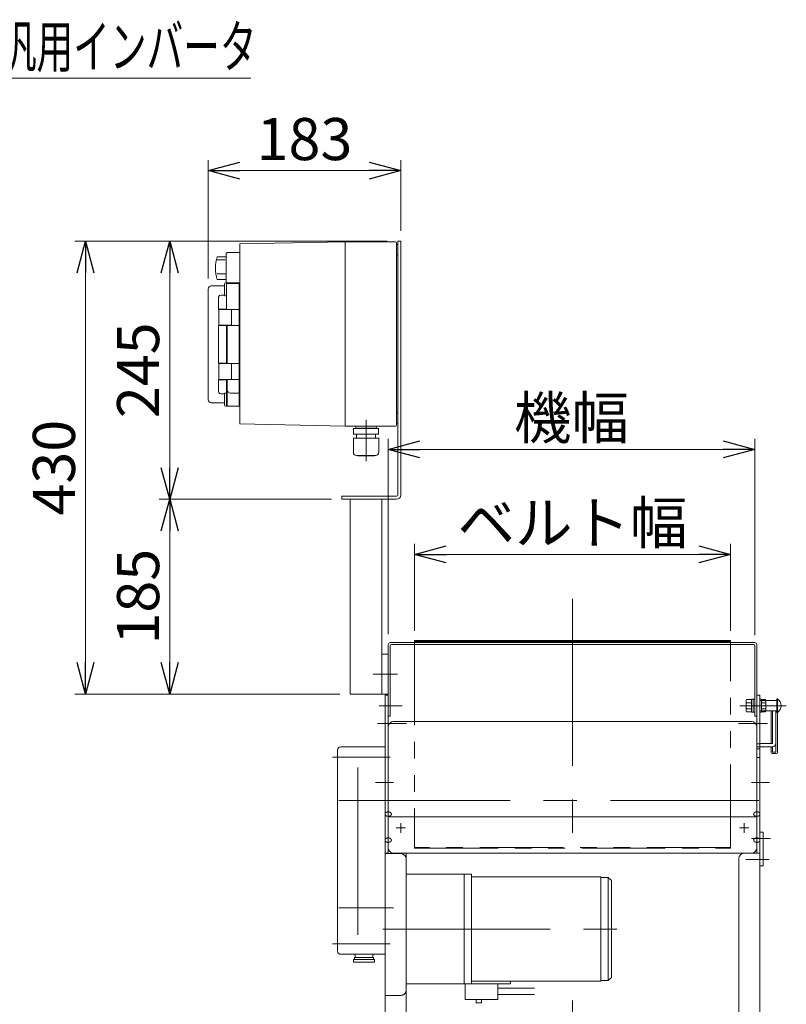
# Model space of a CAD drawing. Units: millimetres. Extents: x -1970 to 1970, y -1352 to 1351.
# Drawn here: x -31 to 697, y -624 to 311 of the extents above; entities that cross this region are included whole.
import ezdxf
from ezdxf.enums import TextEntityAlignment as Align

# ---------------------------------------------------------------- set-up
doc = ezdxf.new("R2010")
doc.units = ezdxf.units.MM
doc.header["$LTSCALE"] = 2.5
for name, pattern in [('CENTERX2', [101.6, 63.5, -12.7, 12.7, -12.7]), ('DASHED2', [9.525, 6.35, -3.175]), ('PHANTOM', [63.5, 31.75, -6.35, 6.35, -6.35, 6.35, -6.35])]:
    doc.linetypes.add(name, pattern=pattern)
for name, color, linetype in [('10', 7, 'Continuous'), ('12', 7, 'Continuous'), ('13', 7, 'Continuous'), ('15', 7, 'Continuous'), ('16', 7, 'Continuous'), ('17', 7, 'Continuous'), ('18', 7, 'Continuous'), ('20', 7, 'Continuous'), ('22', 7, 'Continuous'), ('23', 7, 'Continuous'), ('26', 7, 'Continuous'), ('28', 7, 'Continuous'), ('29', 7, 'Continuous'), ('30', 7, 'Continuous'), ('34', 7, 'Continuous'), ('35', 7, 'Continuous'), ('38', 7, 'Continuous'), ('5', 7, 'Continuous'), ('6', 7, 'Continuous'), ('7', 7, 'Continuous'), ('8', 7, 'Continuous')]:
    doc.layers.add(name, color=color, linetype=linetype)
doc.styles.add('dcStyle0', font='ＭＳ Ｐゴシック', dxfattribs={"width": 0.75})
doc.dimstyles.new('dc_Rotated', dxfattribs={"dimtxt": 40, "dimasz": 30.000019, "dimexe": 10, "dimexo": 10, "dimgap": 10, "dimtad": 3, "dimdsep": 46, "dimtxsty": 'dcStyle0', "dimblk1": 'OPEN30', "dimblk2": 'OPEN30', "dimsah": 1, "dimcen": 0.09, "dimclrd": 2, "dimclre": 2, "dimclrt": 4, "dimadec": 0, "dimazin": 2, "dimtfac": 1, "dimtdec": 4, "dimtmove": 0, "dimatfit": 3, "dimfxl": 1, "dimarcsym": 1})

# ---------------------------------------------------------------- blocks, each defined once
blk = doc.blocks.new('DC_GROUP_W_FSD_RE_010_4')
at = {"layer": '34', "color": 3, "linetype": 'CENTERX2', "lineweight": 13}
blk.add_line((290.05, -558.36), (290.05, -397.65), dxfattribs=at)
blk = doc.blocks.new('DC_GROUP_W_FSD_RE_010_3')
at = {"layer": '35', "color": 3, "linetype": 'CENTERX2', "lineweight": 13}
for p, q in [((272.05, -430.79), (308.05, -430.79)), ((272.05, -532.79), (308.05, -532.79))]:
    blk.add_line(p, q, dxfattribs=at)
at = {"layer": '34', "linetype": 'Continuous'}
blk.add_blockref('DC_GROUP_W_FSD_RE_010_4', (0, 0), dxfattribs=at)
blk = doc.blocks.new('DC_GROUP_W_FSD_RE_010_2')
at = {"layer": '38', "color": 3, "linetype": 'CENTERX2', "lineweight": 13}
blk.add_line((276.05, -430.79), (671.05, -430.79), dxfattribs=at)
at = {"layer": '35', "linetype": 'Continuous'}
blk.add_blockref('DC_GROUP_W_FSD_RE_010_3', (0, 0), dxfattribs=at)
blk = doc.blocks.new('DC_GROUP_W_FSD_RE_010_1')
at = {"layer": '38', "linetype": 'Continuous'}
blk.add_blockref('DC_GROUP_W_FSD_RE_010_2', (0, 0), dxfattribs=at)
blk = doc.blocks.new('_OPEN30')
at = {"color": 0, "linetype": 'ByBlock', "lineweight": -2}
for p, q in [((-1, 0.267949), (0, 0)), ((0, 0), (-1, -0.267949)), ((0, 0), (-1, 0))]:
    blk.add_line(p, q, dxfattribs=at)
blk = doc.blocks.new('*D6')
at = {"color": 2, "linetype": 'Continuous', "lineweight": 13}
for p, q in [((344.05, -269.79), (344.05, -187.08)), ((644.05, -269.79), (644.05, -187.08)), ((344.05, -197.08), (644.05, -197.08))]:
    blk.add_line(p, q, dxfattribs=at)
at = {"color": 2, "xscale": 30.00002807615286, "yscale": 29.99989368223643}
for p, rotation in [((344.05, -197.08), 180), ((644.05, -197.08), 360)]:
    blk.add_blockref('_OPEN30', p, dxfattribs=dict(at, rotation=rotation))
at = {"color": 4, "insert": (494.05, -187.08), "char_height": 40, "width": 250, "attachment_point": 8, "style": 'dcStyle0'}
blk.add_mtext('\\T1.00;ベルト幅', dxfattribs=at)
blk = doc.blocks.new('*D7')
at = {"color": 2, "linetype": 'Continuous', "lineweight": 13}
for p, q in [((319.05, -272.79), (319.05, -87.46)), ((667.05, -273.79), (667.05, -87.46)), ((319.05, -97.46), (667.05, -97.46))]:
    blk.add_line(p, q, dxfattribs=at)
at = {"color": 2, "xscale": 30.00002807615286, "yscale": 29.99989368223643}
for p, rotation in [((319.05, -97.46), 180), ((667.05, -97.46), 360)]:
    blk.add_blockref('_OPEN30', p, dxfattribs=dict(at, rotation=rotation))
at = {"color": 4, "insert": (493.05, -87.46), "char_height": 40, "width": 150, "attachment_point": 8, "style": 'dcStyle0'}
blk.add_mtext('\\T1.00;機幅', dxfattribs=at)
blk = doc.blocks.new('*D17')
at = {"color": 2, "linetype": 'Continuous', "lineweight": 13}
for p, q in [((265.05, -144.79), (101.56, -144.79)), ((111.56, -329.79), (111.56, -144.79)), ((273.05, -329.79), (101.56, -329.79))]:
    blk.add_line(p, q, dxfattribs=at)
at = {"color": 2, "xscale": 30.00002807615286, "yscale": 29.99989368223643}
for p, rotation in [((111.56, -144.79), 90), ((111.56, -329.79), 270)]:
    blk.add_blockref('_OPEN30', p, dxfattribs=dict(at, rotation=rotation))
at = {"color": 2, "insert": (101.56, -237.29), "char_height": 40, "width": 125, "attachment_point": 8, "rotation": 90, "style": 'dcStyle0'}
blk.add_mtext('\\T1.00;185', dxfattribs=at)
blk = doc.blocks.new('*D18')
at = {"color": 2, "linetype": 'Continuous', "lineweight": 13}
for p, q in [((318.05, 100.21), (101.56, 100.21)), ((111.56, -144.79), (111.56, 100.21)), ((265.05, -144.79), (101.56, -144.79))]:
    blk.add_line(p, q, dxfattribs=at)
at = {"color": 2, "xscale": 30.00002807615286, "yscale": 29.99989368223643}
for p, rotation in [((111.56, 100.21), 90), ((111.56, -144.79), 270)]:
    blk.add_blockref('_OPEN30', p, dxfattribs=dict(at, rotation=rotation))
at = {"color": 2, "insert": (101.56, -22.29), "char_height": 40, "width": 125, "attachment_point": 8, "rotation": 90, "style": 'dcStyle0'}
blk.add_mtext('\\T1.00;245', dxfattribs=at)
blk = doc.blocks.new('*D19')
at = {"color": 2, "linetype": 'Continuous', "lineweight": 13}
for p, q in [((318.05, 100.21), (21.63, 100.21)), ((31.63, -329.79), (31.63, 100.21)), ((273.05, -329.79), (21.63, -329.79))]:
    blk.add_line(p, q, dxfattribs=at)
at = {"color": 2, "xscale": 30.00002807615286, "yscale": 29.99989368223643}
for p, rotation in [((31.63, 100.21), 90), ((31.63, -329.79), 270)]:
    blk.add_blockref('_OPEN30', p, dxfattribs=dict(at, rotation=rotation))
at = {"color": 2, "insert": (21.63, -114.79), "char_height": 40, "width": 125, "attachment_point": 8, "rotation": 90, "style": 'dcStyle0'}
blk.add_mtext('\\T1.00;430', dxfattribs=at)
blk = doc.blocks.new('*D24')
at = {"color": 2, "linetype": 'Continuous', "lineweight": 13}
for p, q in [((148.05, 64.71), (148.05, 177.21)), ((331.05, 110.21), (331.05, 177.21)), ((148.05, 167.21), (331.05, 167.21))]:
    blk.add_line(p, q, dxfattribs=at)
at = {"color": 2, "xscale": 30.00002807615286, "yscale": 29.99989368223643}
for p, rotation in [((148.05, 167.21), 180), ((331.05, 167.21), 360)]:
    blk.add_blockref('_OPEN30', p, dxfattribs=dict(at, rotation=rotation))
at = {"color": 2, "insert": (239.55, 177.21), "char_height": 40, "width": 125, "attachment_point": 8, "style": 'dcStyle0'}
blk.add_mtext('\\T1.00;183', dxfattribs=at)

msp = doc.modelspace()

# ---------------------------------------------------------------- linework, layer by layer
at = {"color": 2, "linetype": 'Continuous', "lineweight": 13}
msp.add_line((188.5527, 255.0822), (-512.958, 255.0822), dxfattribs=at)
at = {"color": 7, "linetype": 'Continuous', "lineweight": 13}
for p, q in [((328.0477, 100.2075), (331.0477, 100.2075)), ((354.0477, -280.7925), (354.0477, -279.7925)), ((354.0477, -279.7925), (374.0477, -279.7925)), ((374.0477, -280.7925), (374.0477, -279.7925)), ((399.0477, -279.7925), (419.0477, -279.7925)), ((399.0477, -280.7925), (399.0477, -279.7925)), ((419.0477, -280.7925), (419.0477, -279.7925)), ((444.0477, -280.7925), (444.0477, -279.7925)), ((444.0477, -279.7925), (464.0477, -279.7925)), ((464.0477, -280.7925), (464.0477, -279.7925)), ((524.0477, -279.7925), (544.0477, -279.7925)), ((524.0477, -279.7925), (524.0477, -280.7925)), ((544.0477, -279.7925), (544.0477, -280.7925)), ((569.0477, -279.7925), (569.0477, -280.7925)), ((569.0477, -279.7925), (589.0477, -279.7925)), ((589.0477, -279.7925), (589.0477, -280.7925)), ((614.0477, -279.7925), (634.0477, -279.7925)), ((614.0477, -279.7925), (614.0477, -280.7925)), ((634.0477, -279.7925), (634.0477, -280.7925)), ((319.0477, -350.7925), (319.0477, -282.7925)), ((321.0477, -280.7925), (667.0477, -280.7925)), ((321.0477, -350.7925), (321.0477, -283.7925)), ((666.0477, -282.7925), (322.0477, -282.7925)), ((667.0477, -283.7925), (667.0477, -350.7925)), ((669.0477, -282.7925), (669.0477, -350.7925)), ((313.0477, -291.7925), (319.0477, -291.7925)), ((313.0477, -329.7925), (319.0477, -329.7925)), ((319.0477, -350.7925), (321.0477, -350.7925)), ((667.0477, -350.7925), (669.0477, -350.7925))]:
    msp.add_line(p, q, dxfattribs=at)
at = {"color": 3, "linetype": 'CENTERX2', "lineweight": 13}
for p, q in [((494.0477, -239.2839), (494.0477, -492.0917)), ((304.7503, -310.7925), (327.9671, -310.7925))]:
    msp.add_line(p, q, dxfattribs=at)
at = {"color": 7, "linetype": 'Continuous', "lineweight": 13}
for centre, radius, start, end in [((321.0477, -282.7925), 2, 90, 180), ((322.0477, -283.7925), 1, 90, 180), ((666.0477, -283.7925), 1, 0, 90), ((667.0477, -282.7925), 2, 0, 90)]:
    msp.add_arc(centre, radius, start, end, dxfattribs=at)
at = {"layer": '10', "color": 3, "linetype": 'CENTERX2', "lineweight": 13}
msp.add_line((298.0477, -69.3727), (298.0477, -108.5515), dxfattribs=at)
at = {"layer": '10', "color": 140, "linetype": 'Continuous', "lineweight": 13}
for p, q in [((309.9477, -77.4925), (286.1477, -77.4925)), ((286.1477, -82.8925), (286.1477, -77.4925)), ((309.9477, -82.8925), (286.1477, -82.8925)), ((287.9977, -76.1925), (287.9977, -76.2925)), ((288.8977, -75.2925), (307.1977, -75.2925)), ((288.8977, -77.1925), (307.1977, -77.1925)), ((289.3826, -77.1925), (289.023, -77.4925)), ((289.0477, -82.8925), (289.0477, -86.8925)), ((306.7127, -77.1925), (307.0724, -77.4925)), ((307.0477, -82.8925), (307.0477, -86.8925)), ((308.0977, -76.1925), (308.0977, -76.2925)), ((309.9477, -82.8925), (309.9477, -77.4925)), ((310.1477, -86.8925), (285.9477, -86.8925)), ((285.9477, -100.0925), (285.9477, -86.8925)), ((310.1477, -100.0925), (310.1477, -86.8925)), ((307.1477, -103.0925), (288.9477, -103.0925)), ((290.1477, -103.4925), (290.1477, -103.0925)), ((305.9477, -103.4925), (290.1477, -103.4925)), ((305.9477, -103.4925), (305.9477, -103.0925))]:
    msp.add_line(p, q, dxfattribs=at)
for centre, radius, start, end in [((288.8977, -76.1925), 0.9, 90, 180), ((288.8977, -76.2925), 0.9, 180, 270), ((307.1977, -76.1925), 0.9, 0, 90), ((307.1977, -76.2925), 0.9, 270, 0), ((288.9477, -100.0925), 3, 180, 270), ((307.1477, -100.0925), 3, 270, 0)]:
    msp.add_arc(centre, radius, start, end, dxfattribs=at)
at = {"layer": '12', "color": 7, "linetype": 'Continuous', "lineweight": 13}
for p, q in [((328.0477, -140.7925), (328.0477, 100.2075)), ((331.0477, -140.7925), (331.0477, 100.2075)), ((275.0477, -144.7925), (275.0477, -141.7925)), ((275.0477, -141.7925), (327.0477, -141.7925)), ((275.0477, -144.7925), (327.0477, -144.7925)), ((283.0477, -329.7925), (283.0477, -144.7925)), ((313.0477, -329.7925), (313.0477, -144.7925)), ((283.0477, -329.7925), (313.0477, -329.7925))]:
    msp.add_line(p, q, dxfattribs=at)
for radius in [1, 4]:
    msp.add_arc((327.0477, -140.7925), radius, 270, 0, dxfattribs=at)
at = {"layer": '13', "color": 3, "linetype": 'CENTERX2', "lineweight": 13}
for p, q in [((306.9477, -413.7925), (324.0477, -413.7925)), ((664.0477, -413.7925), (681.1477, -413.7925))]:
    msp.add_line(p, q, dxfattribs=at)
at = {"layer": '15', "color": 7, "linetype": 'Continuous', "lineweight": 13}
for p, q in [((682.5477, -345.7925), (682.5477, -376.7925)), ((684.0477, -345.7925), (684.0477, -376.7925)), ((687.0477, -345.7925), (684.0477, -345.7925)), ((687.0477, -384.7925), (687.0477, -345.7925)), ((688.5477, -385.2925), (688.5477, -347.2925)), ((682.5477, -379.7925), (682.5477, -385.2925)), ((684.0477, -379.7925), (684.0477, -384.7925)), ((683.5477, -386.2925), (687.5477, -386.2925)), ((684.0477, -384.7925), (687.0477, -384.7925))]:
    msp.add_line(p, q, dxfattribs=at)
for centre, start, end in [((683.5477, -385.2925), 180, 270), ((687.5477, -385.2925), 270, 0)]:
    msp.add_arc(centre, 1, start, end, dxfattribs=at)
at = {"layer": '16', "color": 7, "linetype": 'Continuous', "lineweight": 13}
for p, q in [((684.0477, -345.7925), (684.0477, -376.7925)), ((684.0477, -345.7925), (687.0477, -345.7925)), ((687.0477, -384.7925), (687.0477, -345.7925)), ((669.0477, -379.7925), (684.0477, -379.7925)), ((684.0477, -376.7925), (672.0477, -376.7925)), ((684.0477, -379.7925), (684.0477, -384.7925)), ((684.0477, -384.7925), (687.0477, -384.7925))]:
    msp.add_line(p, q, dxfattribs=at)
msp.add_arc((684.0477, -376.7925), 3, 270, 0, dxfattribs=at)
at = {"layer": '17', "color": 7, "linetype": 'Continuous', "lineweight": 13}
for p, q in [((271.0477, -382.7925), (271.0477, -573.7925)), ((316.0477, -379.7925), (274.0477, -379.7925)), ((316.0477, -379.7925), (316.0477, -576.7925)), ((274.0477, -576.7925), (316.0477, -576.7925)), ((287.5477, -579.7925), (287.5477, -576.7925)), ((304.5477, -576.7925), (304.5477, -579.7925)), ((287.0477, -579.7925), (305.0477, -579.7925)), ((287.0477, -581.5925), (287.0477, -579.7925)), ((304.8477, -581.7925), (287.2477, -581.7925)), ((305.0477, -579.7925), (305.0477, -581.5925))]:
    msp.add_line(p, q, dxfattribs=at)
at = {"layer": '17', "color": 3, "linetype": 'CENTERX2', "lineweight": 13}
for p, q in [((266.0477, -389.7925), (321.0477, -389.7925)), ((321.0477, -566.7925), (266.0477, -566.7925))]:
    msp.add_line(p, q, dxfattribs=at)
at = {"layer": '17', "color": 3, "linetype": 'Continuous', "lineweight": 13}
for p, q in [((286.0477, -581.7925), (306.0477, -581.7925)), ((286.0477, -581.7925), (286.0477, -583.7925)), ((286.5477, -584.2925), (305.5477, -584.2925)), ((306.0477, -583.7925), (306.0477, -581.7925))]:
    msp.add_line(p, q, dxfattribs=at)
at = {"layer": '17', "color": 7, "linetype": 'Continuous', "lineweight": 13}
for centre, radius, start, end in [((274.0477, -382.7925), 3, 90, 180), ((274.0477, -573.7925), 3, 180, 270), ((287.2477, -581.5925), 0.2, 180, 270), ((304.8477, -581.5925), 0.2, 270, 0)]:
    msp.add_arc(centre, radius, start, end, dxfattribs=at)
at = {"layer": '17', "color": 3, "linetype": 'Continuous', "lineweight": 13}
for centre, start, end in [((286.5477, -583.7925), 180, 270), ((305.5477, -583.7925), 270, 0)]:
    msp.add_arc(centre, 0.5, start, end, dxfattribs=at)
at = {"layer": '18', "color": 7, "linetype": 'Continuous', "lineweight": 13}
for p, q in [((336.0477, -500.7837), (398.0477, -500.7837)), ((391.0477, -604.7837), (391.0477, -500.7837)), ((398.0477, -604.2837), (398.0477, -501.2837)), ((398.0477, -503.2837), (521.0477, -503.2837)), ((521.0477, -503.2837), (521.0477, -602.2837)), ((528.0477, -503.7837), (521.0477, -503.7837)), ((528.0477, -601.7837), (528.0477, -503.7837)), ((531.0477, -506.7837), (528.0477, -503.7837)), ((531.0477, -598.7837), (531.0477, -506.7837)), ((391.0477, -604.7837), (336.0477, -604.7837)), ((391.0477, -604.8012), (398.0477, -604.8012)), ((392.0477, -619.7925), (392.0477, -604.7925)), ((392.0477, -604.7925), (435.0477, -604.7925)), ((398.0477, -602.2837), (521.0477, -602.2837)), ((423.0477, -604.7925), (423.0477, -619.7925)), ((435.0477, -604.7925), (435.0477, -602.2925)), ((528.0477, -601.7837), (521.0477, -601.7837)), ((531.0477, -598.7837), (528.0477, -601.7837)), ((423.0477, -608.8208), (458.0477, -608.8208)), ((423.0477, -614.8596), (458.0477, -614.8596)), ((423.0477, -619.7925), (392.0477, -619.7925)), ((402.5477, -622.7925), (402.5477, -619.7925)), ((407.5477, -622.7925), (402.5477, -622.7925)), ((407.5477, -619.7925), (407.5477, -622.7925))]:
    msp.add_line(p, q, dxfattribs=at)
at = {"layer": '18', "color": 7, "linetype": 'DASHED2', "lineweight": 13}
for p, q in [((398.0477, -501.2837), (398.0477, -500.7837)), ((398.0477, -604.8012), (398.0477, -604.3012))]:
    msp.add_line(p, q, dxfattribs=at)
at = {"layer": '18', "color": 3, "linetype": 'CENTERX2', "lineweight": 13}
for p, q in [((272.0477, -532.7925), (324.0477, -532.7925)), ((314.0477, -552.7925), (536.0477, -552.7925))]:
    msp.add_line(p, q, dxfattribs=at)
at = {"layer": '20', "color": 7, "linetype": 'Continuous', "lineweight": 13}
msp.add_line((319.0477, -329.7925), (319.0477, -291.7925), dxfattribs=at)
at = {"layer": '22', "color": 140, "linetype": 'Continuous', "lineweight": 13}
for p, q in [((278.0477, 99.7075), (178.0477, 97.7075)), ((178.0477, 97.7075), (178.0477, -73.2925)), ((278.0477, 99.7075), (326.0477, 99.7075)), ((278.0477, 99.7075), (278.0477, -75.2925)), ((327.0477, 98.7075), (327.0477, -74.2925)), ((328.0477, 97.2075), (327.0477, 97.2075)), ((156.5477, 85.5352), (165.0477, 85.5352)), ((166.0477, 89.4259), (165.0477, 88.4259)), ((165.0477, 88.4259), (165.0477, 60.9259)), ((178.0477, 89.4575), (166.0477, 89.4575)), ((327.0477, 87.2075), (328.0477, 87.2075)), ((156.5477, 82.6602), (164.1447, 82.6602)), ((156.5477, 69.2258), (165.0477, 69.2258)), ((162.5477, 57.7075), (151.0477, 57.7075)), ((156.5477, 63.8799), (165.0477, 63.8799)), ((163.5477, 48.7797), (163.5477, 59.7075)), ((165.5477, 60.7075), (164.5477, 60.7075)), ((165.0477, 60.9259), (166.0477, 59.9259)), ((165.5477, 60.7075), (165.5477, 35.3575)), ((177.5477, 60.7075), (166.0477, 60.7075)), ((166.0477, 60.7075), (166.0477, 59.9071)), ((178.0477, 59.9575), (166.0477, 59.9575)), ((177.5477, 60.7075), (177.5477, -56.2925)), ((178.0477, 59.4075), (177.5477, 59.4075)), ((148.0477, -50.2925), (148.0477, 54.7075)), ((158.0477, 35.8575), (158.0477, 46.9821)), ((163.5009, 49.1013), (160.0477, 49.1013)), ((163.558, 48.7347), (163.5477, 48.7797)), ((163.5879, 48.6895), (163.558, 48.7347)), ((163.6488, 48.6357), (163.5879, 48.6895)), ((163.7334, 48.585), (163.6488, 48.6357)), ((163.8365, 48.5397), (163.7334, 48.585)), ((163.9559, 48.5005), (163.8365, 48.5397)), ((164.0905, 48.4681), (163.9559, 48.5005)), ((164.234, 48.4442), (164.0905, 48.4681)), ((164.3908, 48.4289), (164.234, 48.4442)), ((164.5477, 48.4239), (164.3908, 48.4289)), ((164.5477, 48.4239), (165.5477, 48.4239)), ((158.0744, 35.0575), (158.0744, 20.6575)), ((165.5477, 35.6575), (158.2477, 35.6575)), ((158.3744, 35.3575), (170.3977, 35.3575)), ((166.0477, 35.5075), (177.5477, 35.5075)), ((166.0477, 35.3575), (166.0477, 35.5075)), ((170.2977, 35.5075), (170.2977, 35.3575)), ((170.3977, 35.3575), (170.3977, 20.3575)), ((158.0477, -15.4425), (158.0477, 19.8575)), ((158.2477, 20.0575), (165.5477, 20.0575)), ((158.3744, 20.3575), (170.3977, 20.3575)), ((165.5477, 20.3575), (165.5477, -15.9425)), ((166.0477, -15.9425), (166.0477, 20.3575)), ((166.0477, 20.2075), (177.5477, 20.2075)), ((170.2977, 20.3575), (170.2977, 20.2075)), ((165.7751, 18.0575), (165.5477, 18.0575)), ((158.0744, -16.2425), (158.0744, -30.6425)), ((165.5477, -15.6425), (158.2477, -15.6425)), ((158.3744, -15.9425), (170.3977, -15.9425)), ((166.0477, -15.7925), (177.5477, -15.7925)), ((170.2977, -15.7925), (170.2977, -15.9425)), ((170.3977, -15.9425), (170.3977, -30.9425)), ((158.0477, -42.567), (158.0477, -31.4425)), ((158.2477, -31.2425), (165.5477, -31.2425)), ((158.3744, -30.9425), (170.3977, -30.9425)), ((165.5477, -30.9425), (165.5477, -56.2925)), ((166.0477, -56.2925), (166.0477, -30.9425)), ((166.0477, -31.0925), (177.5477, -31.0925)), ((170.2977, -30.9425), (170.2977, -31.0925)), ((160.0477, -44.6862), (163.5009, -44.6862)), ((163.5477, -44.3646), (163.5629, -44.3096)), ((163.5477, -55.2925), (163.5477, -44.3646)), ((163.5629, -44.3096), (163.61, -44.2519)), ((163.61, -44.2519), (163.6851, -44.1967)), ((163.6851, -44.1967), (163.7911, -44.1429)), ((163.7911, -44.1429), (163.9165, -44.0971)), ((163.9165, -44.0971), (164.0681, -44.0576)), ((164.0681, -44.0576), (164.2216, -44.0308)), ((164.2216, -44.0308), (164.3911, -44.0138)), ((164.3911, -44.0138), (164.5477, -44.0088)), ((164.5477, -44.0088), (165.5477, -44.0088)), ((169.5477, -44.0075), (177.5477, -44.0075)), ((151.0477, -53.2925), (162.5477, -53.2925)), ((165.7751, -53.2358), (166.0477, -53.1678)), ((177.5477, -54.9925), (178.0477, -54.9925)), ((164.5477, -56.2925), (165.5477, -56.2925)), ((166.0477, -56.2925), (177.5477, -56.2925)), ((328.0477, -62.7925), (327.0477, -62.7925)), ((328.0477, -72.7925), (328.0477, -62.7925)), ((178.0477, -73.2925), (278.0477, -75.2925)), ((327.0477, -72.7925), (328.0477, -72.7925)), ((278.0477, -75.2925), (326.0477, -75.2925))]:
    msp.add_line(p, q, dxfattribs=at)
at = {"layer": '22', "color": 140, "linetype": 'PHANTOM', "lineweight": 13}
msp.add_line((328.0477, 87.2075), (328.0477, 97.2075), dxfattribs=at)
at = {"layer": '22', "color": 3, "linetype": 'CENTERX2', "lineweight": 13}
for p, q in [((308.9477, -357.7925), (336.5477, -357.7925)), ((651.5477, -357.7925), (679.1477, -357.7925))]:
    msp.add_line(p, q, dxfattribs=at)
at = {"layer": '22', "color": 140, "linetype": 'Continuous', "lineweight": 13}
for centre, radius, start, end in [((326.0477, 98.7075), 1, 0, 90), ((194.877, 74.7075), 39.8294, 164.2255566, 195.7744434), ((151.0477, 54.7075), 3, 90, 180), ((162.5477, 58.7075), 1, 270, 0), ((164.5477, 59.7075), 1, 90, 180), ((160.2319, 46.9889), 2.1842, 153.3667556, 180.1786071), ((160.0915, 47.0867), 2.0151, 91.2472515, 154.0639866), ((158.2477, 35.8575), 0.2, 180, 270), ((158.3744, 35.0575), 0.3, 90, 180), ((158.2477, 19.8575), 0.2, 90, 180), ((158.3744, 20.6575), 0.3, 180, 270), ((158.2477, -15.4425), 0.2, 180, 270), ((158.3744, -16.2425), 0.3, 90, 180), ((158.2477, -31.4425), 0.2, 90, 180), ((158.3744, -30.6425), 0.3, 180, 270), ((160.2292, -42.5744), 2.1815, 179.8042676, 206.6503698), ((160.0742, -42.6987), 1.9877, 205.4536487, 269.2351132), ((169.7384, -40.3151), 3.6973, 176.5758465, 267.0436322), ((151.0477, -50.2925), 3, 180, 270), ((162.5477, -54.2925), 1, 0, 90), ((164.5477, -55.2925), 1, 180, 270), ((165.8477, -53.5268), 0.3, 104, 180), ((326.0477, -74.2925), 1, 270, 0)]:
    msp.add_arc(centre, radius, start, end, dxfattribs=at)
at = {"layer": '23', "color": 3, "linetype": 'CENTERX2', "lineweight": 13}
msp.add_line((682.1477, -466.7925), (664.0477, -466.7925), dxfattribs=at)
at = {"layer": '26', "color": 3, "linetype": 'CENTERX2', "lineweight": 13}
msp.add_line((494.0477, -620.7925), (494.0477, -1030.7925), dxfattribs=at)
at = {"layer": '28', "color": 3, "linetype": 'CENTERX2', "lineweight": 13}
for p, q in [((667.0477, -466.7925), (680.0477, -466.7925)), ((667.0477, -486.7925), (680.0477, -486.7925))]:
    msp.add_line(p, q, dxfattribs=at)
at = {"layer": '28', "color": 7, "linetype": 'Continuous', "lineweight": 13}
for p, q in [((672.0477, -460.7925), (672.0477, -492.7925)), ((675.0477, -460.7925), (672.0477, -460.7925)), ((675.0477, -492.7925), (675.0477, -460.7925)), ((672.0477, -492.7925), (675.0477, -492.7925))]:
    msp.add_line(p, q, dxfattribs=at)
at = {"layer": '29', "color": 7, "linetype": 'Continuous', "lineweight": 13}
for p, q in [((652.0477, -485.7925), (652.0477, -650.7925)), ((657.0477, -480.7925), (672.0477, -480.7925)), ((672.0477, -695.7925), (672.0477, -480.7925))]:
    msp.add_line(p, q, dxfattribs=at)
at = {"layer": '29', "color": 3, "linetype": 'CENTERX2', "lineweight": 13}
msp.add_line((658.6477, -486.7925), (680.6477, -486.7925), dxfattribs=at)
at = {"layer": '29', "color": 7, "linetype": 'Continuous', "lineweight": 13}
msp.add_arc((657.0477, -485.7925), 5, 90, 180, dxfattribs=at)
at = {"layer": '30', "color": 7, "linetype": 'Continuous', "lineweight": 13}
for p, q in [((319.0477, -475.7925), (319.0477, -360.7925)), ((324.0477, -355.7925), (664.0477, -355.7925)), ((669.0477, -360.7925), (669.0477, -475.7925)), ((669.0477, -446.2895), (319.0477, -446.2895)), ((664.0477, -480.7925), (324.0477, -480.7925))]:
    msp.add_line(p, q, dxfattribs=at)
at = {"layer": '30', "color": 3, "linetype": 'CENTERX2', "lineweight": 13}
for p, q in [((326.5477, -456.8961), (335.5477, -456.8961)), ((331.0477, -461.3961), (331.0477, -452.3961)), ((652.5477, -456.8961), (661.5477, -456.8961)), ((657.0477, -452.3961), (657.0477, -461.3961))]:
    msp.add_line(p, q, dxfattribs=at)
at = {"layer": '30', "color": 7, "linetype": 'Continuous', "lineweight": 13}
for centre, start, end in [((324.0477, -360.7925), 90, 180), ((664.0477, -360.7925), 0, 90), ((324.0477, -475.7925), 180, 270), ((664.0477, -475.7925), 270, 0)]:
    msp.add_arc(centre, 5, start, end, dxfattribs=at)
at = {"layer": '5', "color": 7, "linetype": 'Continuous', "lineweight": 13}
for p, q in [((658.9477, -345.1226), (658.9477, -336.4623)), ((659.3943, -335.019), (663.9477, -335.019)), ((663.9477, -334.6925), (665.4477, -334.6925)), ((663.9477, -346.8925), (663.9477, -334.6925)), ((665.4477, -334.5425), (667.0477, -334.5425)), ((665.4477, -347.0425), (665.4477, -334.5425)), ((667.0477, -334.5425), (667.0477, -347.0425)), ((672.0477, -330.7925), (669.0477, -330.7925)), ((669.0477, -330.7925), (669.0477, -443.6711)), ((672.0477, -480.7925), (672.0477, -330.7925)), ((672.0477, -334.5425), (673.6477, -334.5425)), ((673.6477, -334.5425), (673.6477, -347.0425)), ((673.6477, -335.019), (677.2011, -335.019)), ((677.6477, -336.4623), (677.6477, -345.1226)), ((659.3943, -337.9057), (663.9477, -337.9057)), ((659.3943, -343.6792), (663.9477, -343.6792)), ((677.2011, -337.9057), (673.6477, -337.9057)), ((677.2011, -343.6792), (673.6477, -343.6792)), ((663.9477, -346.566), (659.3943, -346.566)), ((665.4477, -346.8925), (663.9477, -346.8925)), ((667.0477, -347.0425), (665.4477, -347.0425)), ((673.6477, -347.0425), (672.0477, -347.0425)), ((677.2011, -346.566), (673.6477, -346.566)), ((669.0477, -376.9936), (672.0477, -376.9936)), ((669.0477, -381.7925), (672.0477, -381.7925)), ((669.0477, -390.0912), (672.0477, -390.0912)), ((669.0477, -470.5412), (669.0477, -480.7925)), ((657.0477, -480.7925), (672.0477, -480.7925))]:
    msp.add_line(p, q, dxfattribs=at)
at = {"layer": '5', "color": 3, "linetype": 'CENTERX2', "lineweight": 13}
msp.add_line((677.6477, -340.7925), (655.6477, -340.7925), dxfattribs=at)
at = {"layer": '5', "color": 4, "linetype": 'DASHED2', "lineweight": 13}
msp.add_line((669.0477, -443.6711), (669.0477, -445.7925), dxfattribs=at)
at = {"layer": '5', "color": 7, "linetype": 'Continuous', "lineweight": 13}
for centre, radius, start, end in [((661.5035, -336.4623), 2.5558, 145.6157525, 214.3842475), ((675.0919, -336.4623), 2.5558, 325.6157525, 34.3842475), ((668.5011, -340.7925), 9.5534, 162.4120462, 197.5879538), ((661.5035, -345.1226), 2.5558, 145.6157525, 214.3842475), ((668.0943, -340.7925), 9.5534, 342.4120462, 17.5879538), ((675.0919, -345.1226), 2.5558, 325.6157525, 34.3842475)]:
    msp.add_arc(centre, radius, start, end, dxfattribs=at)
for points in [[(672.0361, -443.4856), (672.0125, -443.2973), (671.8742, -442.9362), (671.6497, -442.5991), (671.3469, -442.2959), (670.9752, -442.0351), (670.546, -441.8241), (670.0721, -441.6688), (669.5677, -441.5738), (669.0477, -441.5418), (668.5277, -441.5738), (668.0232, -441.6688), (667.5493, -441.8241), (667.1201, -442.0351), (666.7485, -442.2959), (666.4456, -442.5991), (666.2212, -442.9362), (666.0828, -443.2973), (666.0361, -443.6711), (666.0828, -444.0449), (666.2212, -444.4061), (666.4456, -444.7431), (666.7485, -445.0464), (667.1201, -445.3072), (667.5493, -445.5182), (668.0232, -445.6735), (668.5277, -445.7685), (669.0477, -445.8005), (669.5677, -445.7685), (670.0721, -445.6735), (670.546, -445.5182), (670.9752, -445.3072), (671.3469, -445.0464), (671.6497, -444.7431), (671.8742, -444.4061), (672.0125, -444.0449), (672.0593, -443.6711), (672.0361, -443.4856)], [(672.0361, -443.4856), (672.0125, -443.2973), (671.8742, -442.9362), (671.6497, -442.5991), (671.3469, -442.2959), (670.9752, -442.0351), (670.546, -441.8241), (670.0721, -441.6688), (669.5677, -441.5738), (669.0477, -441.5418), (668.5277, -441.5738), (668.0232, -441.6688), (667.5493, -441.8241), (667.1201, -442.0351), (666.7485, -442.2959), (666.4456, -442.5991), (666.2212, -442.9362), (666.0828, -443.2973), (666.0361, -443.6711), (666.0828, -444.0449), (666.2212, -444.4061), (666.4456, -444.7431), (666.7485, -445.0464), (667.1201, -445.3072), (667.5493, -445.5182), (668.0232, -445.6735), (668.5277, -445.7685), (669.0477, -445.8005), (669.5677, -445.7685), (670.0721, -445.6735), (670.546, -445.5182), (670.9752, -445.3072), (671.3469, -445.0464), (671.6497, -444.7431), (671.8742, -444.4061), (672.0125, -444.0449), (672.0593, -443.6711), (672.0361, -443.4856)], [(672.0361, -468.2343), (672.0125, -468.0461), (671.8742, -467.685), (671.6497, -467.3479), (671.3469, -467.0447), (670.9752, -466.7839), (670.546, -466.5728), (670.0721, -466.4175), (669.5677, -466.3225), (669.0477, -466.2905), (668.5277, -466.3225), (668.0232, -466.4175), (667.5493, -466.5728), (667.1201, -466.7839), (666.7485, -467.0447), (666.4456, -467.3479), (666.2212, -467.685), (666.0828, -468.0461), (666.0361, -468.4199), (666.0828, -468.7937), (666.2212, -469.1548), (666.4456, -469.4919), (666.7485, -469.7951), (667.1201, -470.0559), (667.5493, -470.2669), (668.0232, -470.4222), (668.5277, -470.5172), (669.0477, -470.5492), (669.5677, -470.5172), (670.0721, -470.4222), (670.546, -470.2669), (670.9752, -470.0559), (671.3469, -469.7951), (671.6497, -469.4919), (671.8742, -469.1548), (672.0125, -468.7937), (672.0593, -468.4199), (672.0361, -468.2343)], [(672.0361, -468.2343), (672.0125, -468.0461), (671.8742, -467.685), (671.6497, -467.3479), (671.3469, -467.0447), (670.9752, -466.7839), (670.546, -466.5728), (670.0721, -466.4175), (669.5677, -466.3225), (669.0477, -466.2905), (668.5277, -466.3225), (668.0232, -466.4175), (667.5493, -466.5728), (667.1201, -466.7839), (666.7485, -467.0447), (666.4456, -467.3479), (666.2212, -467.685), (666.0828, -468.0461), (666.0361, -468.4199), (666.0828, -468.7937), (666.2212, -469.1548), (666.4456, -469.4919), (666.7485, -469.7951), (667.1201, -470.0559), (667.5493, -470.2669), (668.0232, -470.4222), (668.5277, -470.5172), (669.0477, -470.5492), (669.5677, -470.5172), (670.0721, -470.4222), (670.546, -470.2669), (670.9752, -470.0559), (671.3469, -469.7951), (671.6497, -469.4919), (671.8742, -469.1548), (672.0125, -468.7937), (672.0593, -468.4199), (672.0361, -468.2343)]]:
    msp.add_open_spline(points, degree=2, knots=[0.18558613, 0.18558613, 0.18558613, 0.56214962, 0.95384512, 1.36770235, 1.8072787, 2.27271261, 2.76122858, 3.2677991, 3.78582051, 4.30776095, 4.82578236, 5.33235288, 5.82086885, 6.28630276, 6.72587911, 7.13973634, 7.53143184, 7.90799533, 8.27916759, 8.65573108, 9.04742658, 9.46128381, 9.90086016, 10.36629407, 10.85481004, 11.36138056, 11.87940197, 12.40134241, 12.91936382, 13.42593434, 13.91445031, 14.37988422, 14.81946057, 15.2333178, 15.62501331, 16.00157679, 16.37274905, 16.37274905, 16.37274905], dxfattribs=at)
at = {"layer": '6', "color": 7, "linetype": 'Continuous', "lineweight": 13}
for p, q in [((319.0477, -330.7925), (316.0477, -330.7925)), ((316.0477, -330.7925), (316.0477, -695.7925)), ((319.0477, -443.6711), (319.0477, -330.7925)), ((319.0477, -481.1925), (319.0477, -470.5412)), ((316.0477, -480.7925), (319.0477, -480.7925)), ((331.0477, -481.1925), (316.0477, -481.1925)), ((336.0477, -650.7925), (336.0477, -480.7925))]:
    msp.add_line(p, q, dxfattribs=at)
at = {"layer": '6', "color": 3, "linetype": 'CENTERX2', "lineweight": 13}
msp.add_line((332.4477, -340.7925), (310.4477, -340.7925), dxfattribs=at)
at = {"layer": '6', "color": 3, "linetype": 'PHANTOM', "lineweight": 13}
msp.add_line((327.2977, -430.7925), (334.7977, -430.7925), dxfattribs=at)
at = {"layer": '6', "color": 140, "linetype": 'PHANTOM', "lineweight": 13}
msp.add_line((316.0477, -615.7925), (331.0477, -615.7925), dxfattribs=at)
at = {"layer": '6', "color": 7, "linetype": 'Continuous', "lineweight": 13}
msp.add_arc((331.0477, -486.1925), 5, 0, 90, dxfattribs=at)
at = {"layer": '6', "color": 140, "linetype": 'PHANTOM', "lineweight": 13}
msp.add_arc((331.0477, -610.7925), 5, 270, 0, dxfattribs=at)
at = {"layer": '6', "color": 7, "linetype": 'Continuous', "lineweight": 13}
for points in [[(316.0593, -443.4856), (316.0828, -443.2973), (316.2212, -442.9362), (316.4456, -442.5991), (316.7485, -442.2959), (317.1201, -442.0351), (317.5493, -441.8241), (318.0232, -441.6688), (318.5277, -441.5738), (319.0477, -441.5418), (319.5677, -441.5738), (320.0721, -441.6688), (320.546, -441.8241), (320.9752, -442.0351), (321.3469, -442.2959), (321.6497, -442.5991), (321.8742, -442.9362), (322.0125, -443.2973), (322.0593, -443.6711), (322.0125, -444.0449), (321.8742, -444.4061), (321.6497, -444.7431), (321.3469, -445.0464), (320.9752, -445.3072), (320.546, -445.5182), (320.0721, -445.6735), (319.5677, -445.7685), (319.0477, -445.8005), (318.5277, -445.7685), (318.0232, -445.6735), (317.5493, -445.5182), (317.1201, -445.3072), (316.7485, -445.0464), (316.4456, -444.7431), (316.2212, -444.4061), (316.0828, -444.0449), (316.0361, -443.6711), (316.0593, -443.4856)], [(316.0593, -468.2343), (316.0828, -468.0461), (316.2212, -467.685), (316.4456, -467.3479), (316.7485, -467.0447), (317.1201, -466.7839), (317.5493, -466.5728), (318.0232, -466.4175), (318.5277, -466.3225), (319.0477, -466.2905), (319.5677, -466.3225), (320.0721, -466.4175), (320.546, -466.5728), (320.9752, -466.7839), (321.3469, -467.0447), (321.6497, -467.3479), (321.8742, -467.685), (322.0125, -468.0461), (322.0593, -468.4199), (322.0125, -468.7937), (321.8742, -469.1548), (321.6497, -469.4919), (321.3469, -469.7951), (320.9752, -470.0559), (320.546, -470.2669), (320.0721, -470.4222), (319.5677, -470.5172), (319.0477, -470.5492), (318.5277, -470.5172), (318.0232, -470.4222), (317.5493, -470.2669), (317.1201, -470.0559), (316.7485, -469.7951), (316.4456, -469.4919), (316.2212, -469.1548), (316.0828, -468.7937), (316.0361, -468.4199), (316.0593, -468.2343)]]:
    msp.add_open_spline(points, degree=2, knots=[0.18558613, 0.18558613, 0.18558613, 0.56214962, 0.95384512, 1.36770235, 1.8072787, 2.27271261, 2.76122858, 3.2677991, 3.78582051, 4.30776095, 4.82578236, 5.33235288, 5.82086885, 6.28630276, 6.72587911, 7.13973634, 7.53143184, 7.90799533, 8.27916759, 8.65573108, 9.04742658, 9.46128381, 9.90086016, 10.36629407, 10.85481004, 11.36138056, 11.87940197, 12.40134241, 12.91936382, 13.42593434, 13.91445031, 14.37988422, 14.81946057, 15.2333178, 15.62501331, 16.00157679, 16.37274905, 16.37274905, 16.37274905], dxfattribs=at)
at = {"layer": '7', "color": 7, "linetype": 'Continuous', "lineweight": 13}
for p, q in [((644.0477, -278.9925), (344.0477, -278.9925)), ((344.0477, -278.9925), (344.0477, -279.7925)), ((344.0477, -279.7925), (644.0477, -279.7925)), ((644.0477, -279.7925), (644.0477, -278.9925))]:
    msp.add_line(p, q, dxfattribs=at)
at = {"layer": '7', "color": 140, "linetype": 'PHANTOM', "lineweight": 13}
for p, q in [((344.0477, -279.7925), (344.0477, -476.0925)), ((644.0477, -476.0925), (644.0477, -279.7925)), ((644.0477, -475.2925), (344.0477, -475.2925)), ((344.0477, -476.0925), (644.0477, -476.0925))]:
    msp.add_line(p, q, dxfattribs=at)
at = {"layer": '8', "color": 7, "linetype": 'Continuous', "lineweight": 13}
for p, q in [((658.9477, -345.1226), (658.9477, -336.4623)), ((659.3943, -335.019), (663.9477, -335.019)), ((663.9477, -346.8925), (663.9477, -334.6925)), ((663.9477, -334.6925), (665.4477, -334.6925)), ((665.4477, -347.0425), (665.4477, -334.5425)), ((665.4477, -334.5425), (667.0477, -334.5425)), ((667.0477, -334.5425), (667.0477, -347.0425)), ((688.0477, -335.7925), (672.0477, -335.7925)), ((672.0477, -335.7925), (672.0477, -345.7925)), ((688.0477, -334.2925), (688.0477, -347.2925)), ((688.5477, -334.2925), (688.0477, -334.2925)), ((659.3943, -337.9057), (663.9477, -337.9057)), ((659.3943, -343.6792), (663.9477, -343.6792)), ((672.0477, -345.7925), (688.0477, -345.7925)), ((663.9477, -346.566), (659.3943, -346.566)), ((665.4477, -346.8925), (663.9477, -346.8925)), ((667.0477, -347.0425), (665.4477, -347.0425)), ((688.5477, -347.2925), (688.0477, -347.2925))]:
    msp.add_line(p, q, dxfattribs=at)
at = {"layer": '8', "color": 3, "linetype": 'Continuous', "lineweight": 13}
msp.add_line((688.5477, -334.2925), (688.5477, -347.2925), dxfattribs=at)
at = {"layer": '8', "color": 3, "linetype": 'CENTERX2', "lineweight": 13}
msp.add_line((697.0477, -340.7925), (653.0477, -340.7925), dxfattribs=at)
at = {"layer": '8', "color": 7, "linetype": 'Continuous', "lineweight": 13}
for centre, radius, start, end in [((661.5035, -336.4623), 2.5558, 145.6157525, 214.3842475), ((684.262, -340.7925), 7.7857, 303.3984885, 56.6015115), ((668.5011, -340.7925), 9.5534, 162.4120462, 197.5879538), ((661.5035, -345.1226), 2.5558, 145.6157525, 214.3842475)]:
    msp.add_arc(centre, radius, start, end, dxfattribs=at)

# ---------------------------------------------------------------- block references
at = {"linetype": 'Continuous'}
msp.add_blockref('DC_GROUP_W_FSD_RE_010_1', (0, 0), dxfattribs=at)

# ---------------------------------------------------------------- texts
at = {"color": 2, "style": 'dcStyle0', "width": 0.676279}
msp.add_text('IV:スピコンインバータ、IVH:汎用インバータ', height=40, dxfattribs=at).set_placement((-502.958, 265.0822), (194.042, 265.0822), align=Align.FIT)

# ---------------------------------------------------------------- dimensions: what is measured, and where the dimension line sits
at = {"linetype": 'Continuous', "lineweight": 13}
dim = msp.add_linear_dim(base=(331.0477, 167.2072), p1=(148.0477, 54.7066), p2=(331.0477, 100.2075), dimstyle='dc_Rotated', override={"dimtxt": 40, "dimasz": 30.000019, "dimexe": 10, "dimexo": 10, "dimgap": 10, "dimtad": 3, "dimtih": 0, "dimtoh": 0, "dimdec": 2, "dimlfac": 1, "dimzin": 8, "dimtxsty": 'dcStyle0', "dimblk1": 'OPEN30', "dimblk2": 'OPEN30', "dimsah": 1, "dimclrd": 2, "dimclre": 2, "dimclrt": 2, "dimazin": 2, "dimtofl": 1, "dimtolj": 0, "dimtzin": 8, "dimarcsym": 1}, dxfattribs=at)
dim.commit()
dim.dimension.update_dxf_attribs({"geometry": '*D24', "text_midpoint": (239.5477, 167.2072), "dimtype": 160})
for base, p1, p2, picture, middle in [((31.6332, 100.2075), (283.0477, -329.7925), (328.0477, 100.2075), '*D19', (31.6332, -114.7925)), ((111.5625, 100.2075), (275.0477, -144.7925), (328.0477, 100.2075), '*D18', (111.5625, -22.2925)), ((111.5625, -144.7925), (283.0477, -329.7925), (275.0477, -144.7925), '*D17', (111.5625, -237.2925))]:
    dim = msp.add_linear_dim(base=base, p1=p1, p2=p2, angle=90, dimstyle='dc_Rotated', override={"dimtxt": 40, "dimasz": 30.000019, "dimexe": 10, "dimexo": 10, "dimgap": 10, "dimtad": 3, "dimtih": 0, "dimtoh": 0, "dimdec": 2, "dimlfac": 1, "dimzin": 8, "dimtxsty": 'dcStyle0', "dimblk1": 'OPEN30', "dimblk2": 'OPEN30', "dimsah": 1, "dimclrd": 2, "dimclre": 2, "dimclrt": 2, "dimazin": 2, "dimtofl": 1, "dimtolj": 0, "dimtzin": 8, "dimarcsym": 1}, dxfattribs=at)
    dim.commit()
    dim.dimension.update_dxf_attribs({"geometry": picture, "text_midpoint": middle, "dimtype": 160})
for base, p1, p2, text, picture, middle in [((667.0477, -97.4607), (319.0477, -282.7925), (667.0477, -283.7925), '機幅', '*D7', (493.0477, -97.4607)), ((644.0477, -197.0833), (344.0477, -279.7925), (644.0477, -279.7925), 'ベルト幅', '*D6', (494.0477, -197.0833))]:
    dim = msp.add_linear_dim(base=base, p1=p1, p2=p2, text=text, dimstyle='dc_Rotated', override={"dimtxt": 40, "dimasz": 30.000019, "dimexe": 10, "dimexo": 10, "dimgap": 10, "dimtad": 3, "dimtih": 0, "dimtoh": 0, "dimdec": 2, "dimlfac": 1, "dimzin": 8, "dimtxsty": 'dcStyle0', "dimblk1": 'OPEN30', "dimblk2": 'OPEN30', "dimsah": 1, "dimclrd": 2, "dimclre": 2, "dimclrt": 4, "dimazin": 2, "dimtofl": 1, "dimtolj": 0, "dimtzin": 8, "dimarcsym": 1}, dxfattribs=at)
    dim.commit()
    dim.dimension.update_dxf_attribs({"geometry": picture, "text_midpoint": middle, "dimtype": 160})

doc.saveas('drawing.dxf')
